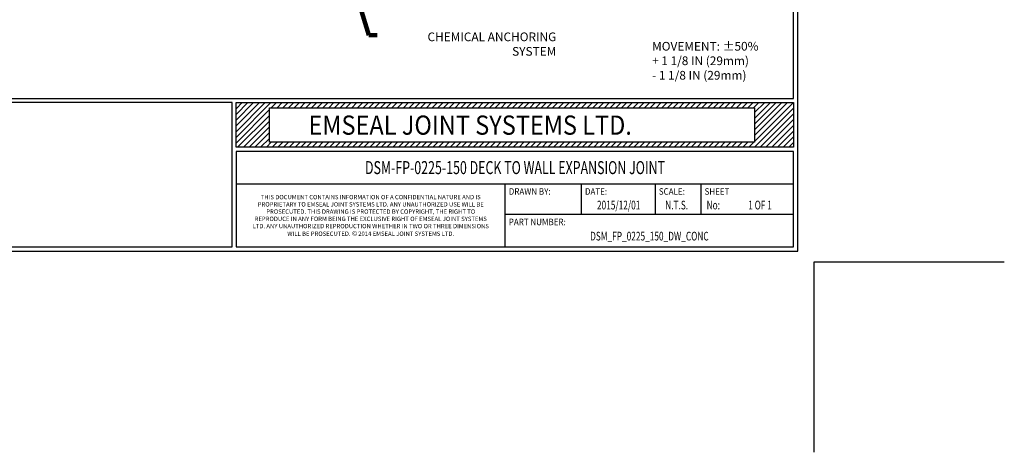
# Model space of a CAD drawing. Units: inches. Extents: x 34.4 to 76.7, y 2 to 36.3.
# Drawn here: x 49.6 to 76.7, y 2 to 13.9 of the extents above; entities that cross this region are included whole.
import ezdxf
from ezdxf.enums import TextEntityAlignment as Align

# ---------------------------------------------------------------- set-up
doc = ezdxf.new("R2010")
doc.units = ezdxf.units.IN
doc.header["$MEASUREMENT"] = 0
for name, color, linetype, lineweight in [('TBLOCK-T1', 7, 'Continuous', 15), ('TBLOCK-T2', 7, 'Continuous', 18), ('TBLOCK-T3', 241, 'Continuous', 20), ('TBLOCK-T5', 111, 'Continuous', 30), ('TEXT - 4', 241, 'Continuous', 25)]:
    doc.layers.add(name, color=color, linetype=linetype, lineweight=lineweight)
doc.styles.add('ROMANC', font='ROMANC.shx', dxfattribs={"width": 0.7, "height": 3.2})
doc.styles.add('ROMANS', font='romans', dxfattribs={"width": 0.9})
doc.styles.add('ROMANT', font='ROMANT.shx', dxfattribs={"width": 0.9, "height": 6.3})
doc.styles.get("Standard").update_dxf_attribs({"font": 'arial.ttf'})
doc.dimstyles.get("Standard").update_dxf_attribs({"dimtxt": 0.18, "dimasz": 0.18, "dimexe": 0.18, "dimexo": 0.0625, "dimgap": 0.09, "dimtad": 0, "dimtih": 1, "dimtoh": 1, "dimdec": 4, "dimzin": 0, "dimdsep": 46, "dimtxsty": 'Standard', "dimcen": 0.09, "dimadec": 0, "dimazin": 0, "dimtfac": 1, "dimtdec": 4, "dimtofl": 0, "dimtmove": 0, "dimatfit": 3, "dimfxl": 1, "dimtolj": 1, "dimtzin": 0, "dimarcsym": 0})

# ---------------------------------------------------------------- blocks, each defined once
blk = doc.blocks.new('*X12')
at = {"color": 0}
for p, q in [((136.3, 33.06), (144.79, 41.56)), ((136.3, 34.47), (143.38, 41.56)), ((136.3, 35.89), (141.97, 41.56)), ((136.3, 37.3), (140.55, 41.56)), ((136.3, 38.71), (139.14, 41.56)), ((136.3, 40.13), (137.72, 41.56)), ((136.3, 41.54), (136.31, 41.56)), ((144.91, 40.26), (146.21, 41.56)), ((146.32, 40.26), (147.62, 41.56)), ((147.74, 40.26), (149.04, 41.56)), ((149.15, 40.26), (150.45, 41.56)), ((150.56, 40.26), (151.86, 41.56)), ((151.98, 40.26), (153.28, 41.56)), ((153.39, 40.26), (154.69, 41.56)), ((154.81, 40.26), (156.11, 41.56)), ((156.22, 40.26), (157.52, 41.56)), ((157.64, 40.26), (158.94, 41.56)), ((159.05, 40.26), (160.35, 41.56)), ((160.46, 40.26), (161.76, 41.56)), ((161.88, 40.26), (163.18, 41.56)), ((163.29, 40.26), (164.59, 41.56)), ((164.71, 40.26), (166.01, 41.56)), ((166.12, 40.26), (167.42, 41.56)), ((167.54, 40.26), (168.84, 41.56)), ((168.95, 40.26), (170.25, 41.56)), ((170.36, 40.26), (171.66, 41.56)), ((171.78, 40.26), (173.08, 41.56)), ((173.19, 40.26), (174.49, 41.56)), ((174.61, 40.26), (175.91, 41.56)), ((176.02, 40.26), (177.32, 41.56)), ((177.43, 40.26), (178.73, 41.56)), ((178.85, 40.26), (180.15, 41.56)), ((180.26, 40.26), (181.56, 41.56)), ((181.68, 40.26), (182.98, 41.56)), ((183.09, 40.26), (184.39, 41.56)), ((184.51, 40.26), (185.81, 41.56)), ((185.92, 40.26), (187.22, 41.56)), ((187.33, 40.26), (188.63, 41.56)), ((188.75, 40.26), (190.05, 41.56)), ((190.16, 40.26), (191.46, 41.56)), ((191.58, 40.26), (192.88, 41.56)), ((192.99, 40.26), (194.29, 41.56)), ((194.41, 40.26), (195.71, 41.56)), ((195.82, 40.26), (197.12, 41.56)), ((197.23, 40.26), (198.53, 41.56)), ((198.65, 40.26), (199.95, 41.56)), ((200.06, 40.26), (201.36, 41.56)), ((201.48, 40.26), (202.78, 41.56)), ((202.89, 40.26), (204.19, 41.56)), ((204.3, 40.26), (205.6, 41.56)), ((205.72, 40.26), (207.02, 41.56)), ((207.13, 40.26), (208.43, 41.56)), ((208.55, 40.26), (209.85, 41.56)), ((209.96, 40.26), (211.26, 41.56)), ((211.38, 40.26), (212.68, 41.56)), ((212.79, 40.26), (214.09, 41.56)), ((214.2, 40.26), (215.5, 41.56)), ((215.62, 40.26), (216.92, 41.56)), ((217.03, 40.26), (218.33, 41.56)), ((218.45, 40.26), (219.75, 41.56)), ((219.86, 40.26), (221.16, 41.56)), ((221.28, 40.26), (222.58, 41.56)), ((222.69, 40.26), (223.99, 41.56)), ((224.1, 40.26), (225.4, 41.56)), ((225.52, 40.26), (226.82, 41.56)), ((226.93, 40.26), (228.23, 41.56)), ((228.35, 40.26), (229.65, 41.56)), ((229.76, 40.26), (231.06, 41.56)), ((231.17, 40.26), (232.47, 41.56)), ((232.59, 40.26), (233.89, 41.56)), ((234, 40.26), (235.3, 41.56)), ((235.42, 40.26), (236.72, 41.56)), ((236.83, 40.26), (238.13, 41.56)), ((238.25, 40.26), (239.55, 41.56)), ((239.66, 40.26), (240.96, 41.56)), ((241.07, 40.26), (242.37, 41.56)), ((242.49, 40.26), (243.79, 41.56)), ((243.9, 40.26), (245.2, 41.56)), ((245.32, 40.26), (246.62, 41.56)), ((246.73, 40.26), (248.03, 41.56)), ((248.15, 40.26), (249.45, 41.56)), ((249.56, 40.26), (250.86, 41.56)), ((250.97, 40.26), (252.27, 41.56)), ((252.39, 40.26), (253.69, 41.56)), ((253.8, 40.26), (255.1, 41.56)), ((255.22, 40.26), (256.52, 41.56)), ((256.63, 40.26), (257.93, 41.56)), ((258.04, 40.26), (259.34, 41.56)), ((259.46, 40.26), (260.76, 41.56)), ((260.87, 40.26), (262.17, 41.56)), ((262.29, 40.26), (263.59, 41.56)), ((263.7, 40.26), (265, 41.56)), ((263.94, 39.08), (266.42, 41.56)), ((263.94, 37.66), (267.83, 41.56)), ((263.94, 36.25), (269.24, 41.56)), ((263.94, 34.83), (270.66, 41.56)), ((263.94, 33.42), (272.07, 41.56)), ((263.94, 32), (273.49, 41.56)), ((136.3, 31.64), (144.47, 39.82)), ((263.9, 30.56), (273.55, 40.2)), ((136.62, 30.56), (144.47, 38.41)), ((138.04, 30.56), (144.47, 36.99)), ((265.32, 30.56), (273.55, 38.79)), ((266.73, 30.56), (273.55, 37.38)), ((139.45, 30.56), (144.47, 35.58)), ((140.86, 30.56), (144.47, 34.16)), ((268.14, 30.56), (273.55, 35.96)), ((269.56, 30.56), (273.55, 34.55)), ((142.28, 30.56), (144.47, 32.75)), ((143.69, 30.56), (144.99, 31.86)), ((145.11, 30.56), (146.41, 31.86)), ((146.52, 30.56), (147.82, 31.86)), ((147.94, 30.56), (149.24, 31.86)), ((149.35, 30.56), (150.65, 31.86)), ((150.76, 30.56), (152.06, 31.86)), ((152.18, 30.56), (153.48, 31.86)), ((153.59, 30.56), (154.89, 31.86)), ((155.01, 30.56), (156.31, 31.86)), ((156.42, 30.56), (157.72, 31.86)), ((157.84, 30.56), (159.14, 31.86)), ((159.25, 30.56), (160.55, 31.86)), ((160.66, 30.56), (161.96, 31.86)), ((162.08, 30.56), (163.38, 31.86)), ((163.49, 30.56), (164.79, 31.86)), ((164.91, 30.56), (166.21, 31.86)), ((166.32, 30.56), (167.62, 31.86)), ((167.73, 30.56), (169.03, 31.86)), ((169.15, 30.56), (170.45, 31.86)), ((170.56, 30.56), (171.86, 31.86)), ((171.98, 30.56), (173.28, 31.86)), ((173.39, 30.56), (174.69, 31.86)), ((174.81, 30.56), (176.11, 31.86)), ((176.22, 30.56), (177.52, 31.86)), ((177.63, 30.56), (178.93, 31.86)), ((179.05, 30.56), (180.35, 31.86)), ((180.46, 30.56), (181.76, 31.86)), ((181.88, 30.56), (183.18, 31.86)), ((183.29, 30.56), (184.59, 31.86)), ((184.71, 30.56), (186.01, 31.86)), ((186.12, 30.56), (187.42, 31.86)), ((187.53, 30.56), (188.83, 31.86)), ((188.95, 30.56), (190.25, 31.86)), ((190.36, 30.56), (191.66, 31.86)), ((191.78, 30.56), (193.08, 31.86)), ((193.19, 30.56), (194.49, 31.86)), ((194.6, 30.56), (195.9, 31.86)), ((196.02, 30.56), (197.32, 31.86)), ((197.43, 30.56), (198.73, 31.86)), ((198.85, 30.56), (200.15, 31.86)), ((200.26, 30.56), (201.56, 31.86)), ((201.68, 30.56), (202.98, 31.86)), ((203.09, 30.56), (204.39, 31.86)), ((204.5, 30.56), (205.8, 31.86)), ((205.92, 30.56), (207.22, 31.86)), ((207.33, 30.56), (208.63, 31.86)), ((208.75, 30.56), (210.05, 31.86)), ((210.16, 30.56), (211.46, 31.86)), ((211.58, 30.56), (212.88, 31.86)), ((212.99, 30.56), (214.29, 31.86)), ((214.4, 30.56), (215.7, 31.86)), ((215.82, 30.56), (217.12, 31.86)), ((217.23, 30.56), (218.53, 31.86)), ((218.65, 30.56), (219.95, 31.86)), ((220.06, 30.56), (221.36, 31.86)), ((221.47, 30.56), (222.77, 31.86)), ((222.89, 30.56), (224.19, 31.86)), ((224.3, 30.56), (225.6, 31.86)), ((225.72, 30.56), (227.02, 31.86)), ((227.13, 30.56), (228.43, 31.86)), ((228.55, 30.56), (229.85, 31.86)), ((229.96, 30.56), (231.26, 31.86)), ((231.37, 30.56), (232.67, 31.86)), ((232.79, 30.56), (234.09, 31.86)), ((234.2, 30.56), (235.5, 31.86)), ((235.62, 30.56), (236.92, 31.86)), ((237.03, 30.56), (238.33, 31.86)), ((238.45, 30.56), (239.75, 31.86)), ((239.86, 30.56), (241.16, 31.86)), ((241.27, 30.56), (242.57, 31.86)), ((242.69, 30.56), (243.99, 31.86)), ((244.1, 30.56), (245.4, 31.86)), ((245.52, 30.56), (246.82, 31.86)), ((246.93, 30.56), (248.23, 31.86)), ((248.34, 30.56), (249.64, 31.86)), ((249.76, 30.56), (251.06, 31.86)), ((251.17, 30.56), (252.47, 31.86)), ((252.59, 30.56), (253.89, 31.86)), ((254, 30.56), (255.3, 31.86)), ((255.42, 30.56), (256.72, 31.86)), ((256.83, 30.56), (258.13, 31.86)), ((258.24, 30.56), (259.54, 31.86)), ((259.66, 30.56), (260.96, 31.86)), ((261.07, 30.56), (262.37, 31.86)), ((262.49, 30.56), (263.79, 31.86)), ((270.97, 30.56), (273.55, 33.13)), ((272.39, 30.56), (273.55, 31.72))]:
    blk.add_line(p, q, dxfattribs=at)

msp = doc.modelspace()

# ---------------------------------------------------------------- linework, layer by layer
at = {"layer": 'DEFPOINTS'}
for p, q in [((71.46565, 2.004), (71.46565, 7.254)), ((71.46565, 7.254), (76.71565, 7.254))]:
    msp.add_line(p, q, dxfattribs=at)
at = {"layer": 'TBLOCK-T5'}
for p, q in [((55.52697, 9.40584), (70.90362, 9.40584)), ((62.94367, 7.66603), (62.94367, 9.40584)), ((65.04486, 9.40584), (65.04486, 8.56561)), ((67.08286, 9.40584), (67.08286, 8.56561)), ((68.34447, 9.40584), (68.34447, 8.56561)), ((62.94367, 8.56561), (70.90362, 8.56561))]:
    msp.add_line(p, q, dxfattribs=at)
for points in [[(71.01565, 30.774), (40.14565, 30.774), (40.14565, 7.554), (71.01565, 7.554)], [(70.90362, 11.75849), (70.90362, 30.66197), (40.25768, 30.66197), (40.25768, 11.75849)], [(55.41494, 7.66603), (55.41494, 11.64646), (40.25768, 11.64646), (40.25768, 7.66603)], [(70.90362, 10.41412), (55.52697, 10.41412), (55.52697, 11.64646), (70.90362, 11.64646)], [(69.8266, 10.55976), (56.44295, 10.55976), (56.44295, 11.50082), (69.8266, 11.50082)], [(70.90362, 10.30209), (55.52697, 10.30209), (55.52697, 7.66603), (70.90362, 7.66603)]]:
    msp.add_lwpolyline(points, close=True, dxfattribs=at)

# ---------------------------------------------------------------- block references
at = {"layer": 'TBLOCK-T5', "xscale": 0.1120308691138234, "yscale": 0.1120308691138234, "zscale": 0.1120308691138234}
msp.add_blockref('*X12', (40.25768, 6.99092), dxfattribs=at)

# ---------------------------------------------------------------- texts
at = {"layer": 'TBLOCK-T1', "insert": (59.23532, 8.53593), "char_height": 0.12, "width": 6.6895647, "attachment_point": 5, "style": 'ROMANS'}
msp.add_mtext('THIS DOCUMENT CONTAINS INFORMATION OF A CONFIDENTIAL NATURE AND IS PROPRIETARY TO EMSEAL JOINT SYSTEMS LTD. ANY UNAUTHORIZED USE WILL BE PROSECUTED. THIS DRAWING IS PROTECTED BY COPYRIGHT, THE RIGHT TO REPRODUCE IN ANY FORM BEING THE EXCLUSIVE RIGHT OF EMSEAL JOINT SYSTEMS LTD. ANY UNAUTHORIZED REPRODUCTION WHETHER IN TWO OR THREE DIMENSIONS WILL BE PROSECUTED. {\\fArial|b0|i0|c0|p34;\\H1.0833x;©\\fMS Shell Dlg 2|b0|i0|c0|p0;\\H0.65385x; \\Fromans|c0;\\H1.4118x;2014 EMSEAL JOINT SYSTEMS LTD.}', dxfattribs=at)
at = {"layer": 'TBLOCK-T2', "style": 'ROMANS', "width": 0.9}
for s, p in [('DRAWN BY:', (63.04465, 9.10588)), ('DATE:', (65.14585, 9.10588)), ('SCALE:', (67.18384, 9.10588)), ('SHEET ', (68.44545, 9.10588)), ('PART NUMBER:', (63.04465, 8.26565))]:
    msp.add_text(s, height=0.18, dxfattribs=at).set_placement(p)
at = {"layer": 'TBLOCK-T3', "style": 'ROMANC', "width": 0.7}
for s, height, p in [('DSM-FP-0225-150 DECK TO WALL EXPANSION JOINT', 0.3584988, (63.21529, 9.85396)), ('DSM_FP_0225_150_DW_CONC', 0.24, (66.92364, 7.96434))]:
    msp.add_text(s, height=height, dxfattribs=at).set_placement(p, align=Align.MIDDLE_CENTER)
for s, p in [('2015/12/01', (66.07553, 8.70091)), ('1 OF 1', (69.97606, 8.70091))]:
    msp.add_text(s, height=0.24, dxfattribs=at).set_placement(p, align=Align.CENTER)
for s, p in [('N.T.S.', (67.36059, 8.70091)), ('No:', (68.50302, 8.70091))]:
    msp.add_text(s, height=0.24, dxfattribs=at).set_placement(p)
at = {"layer": 'TBLOCK-T5', "style": 'ROMANT', "width": 0.9}
msp.add_text('EMSEAL JOINT SYSTEMS LTD.', height=0.5293459, dxfattribs=at).set_placement((57.518, 10.76102))
at = {"layer": 'TEXT - 4', "insert": (64.35527, 13.5797), "char_height": 0.24, "attachment_point": 3, "style": 'ROMANS'}
msp.add_mtext_dynamic_manual_height_columns('CHEMICAL ANCHORING\\PSYSTEM', width=4.7506934, gutter_width=90, heights=[0], dxfattribs=at)
at = {"layer": 'TEXT - 4', "insert": (66.9975, 13.31991), "char_height": 0.24, "attachment_point": 1, "style": 'ROMANS'}
msp.add_mtext('MOVEMENT: ±50% \\P^I^I+ 1 1/8 IN (29mm)\\P- 1 1/8 IN (29mm)', dxfattribs=at)

# ---------------------------------------------------------------- leaders
at = {"layer": 'TEXT - 4'}
msp.add_leader([(57.85642, 17.82109), (59.18245, 13.50753), (59.40944, 13.5076)], dimstyle='Standard', override={"dimtxt": 0.7, "dimasz": 0.2, "dimexe": 0.5, "dimexo": 0.5, "dimtih": 0, "dimtoh": 0, "dimtxsty": 'ROMANS', "dimdle": 0.05, "dimclrd": 256, "dimclre": 256, "dimclrt": 256, "dimtfac": 0.3, "dimlwd": 65535, "dimlwe": 65535}, dxfattribs=at)

doc.saveas('drawing.dxf')
